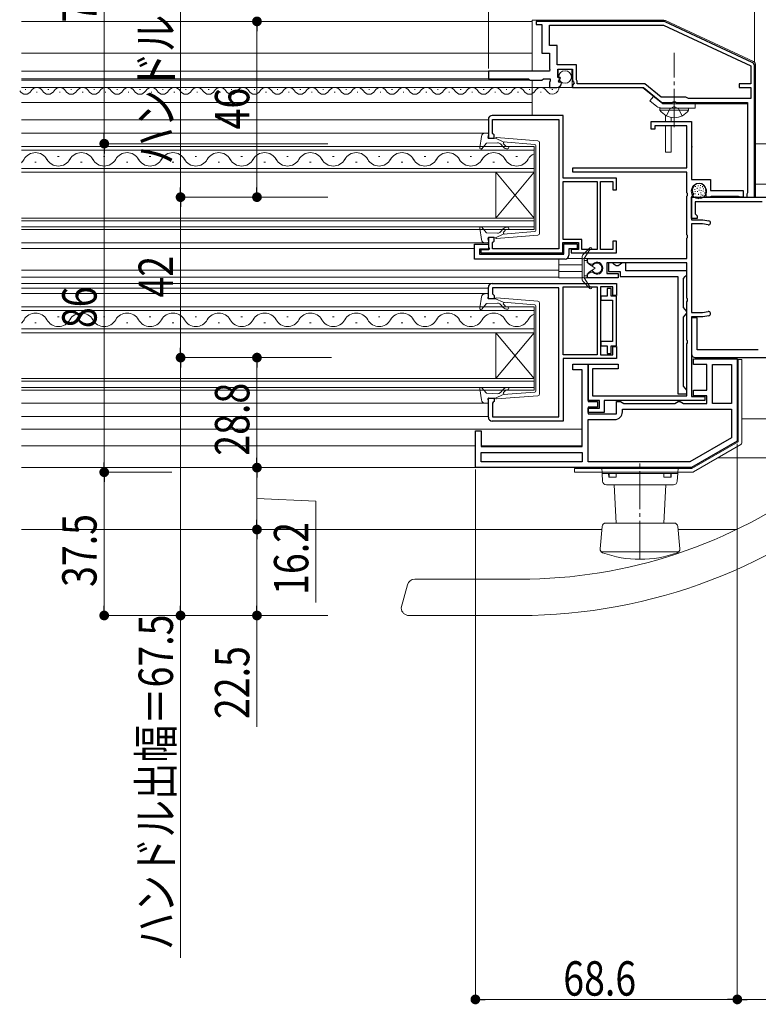
# Model space of a CAD drawing. Extents: x 0 to 1386, y 0 to 2245.
# Drawn here: x 683 to 876, y 231 to 489 of the extents above; entities that cross this region are included whole.
import ezdxf

# ---------------------------------------------------------------- set-up
doc = ezdxf.new("R2010")
doc.units = 0
doc.linetypes.add('YCENTER_1', pattern=[13, 10, -1, 1, -1])
doc.linetypes.add('YHIDDEN_1', pattern=[4, 3, -1])
for name, color, linetype, lineweight in [('YKK_11', 7, 'CONTINUOUS', 30), ('YKK_12', 2, 'CONTINUOUS', 13), ('YKK_13', 4, 'CONTINUOUS', 13), ('YKK_D', 6, 'CONTINUOUS', 13)]:
    doc.layers.add(name, color=color, linetype=linetype, lineweight=lineweight)
doc.styles.add('text-b', font='extslim2.shx', dxfattribs={"width": 0.8, "bigfont": 'extfont2.shx'})

msp = doc.modelspace()

# ---------------------------------------------------------------- linework, layer by layer
at = {"layer": 'YKK_11', "color": 0, "linetype": 'ByBlock', "lineweight": -2, "ltscale": 0.5}
for p, q in [((851.15, 488.23), (817.76, 488.23)), ((817.76, 488.23), (817.76, 487.43)), ((817.76, 487.43), (819.26, 487.43)), ((819.26, 487.43), (819.26, 479.93)), ((821.26, 487.23), (851.15, 487.23)), ((821.26, 481.93), (821.26, 487.23)), ((821.26, 487.23), (851.15, 487.23)), ((851.15, 487.23), (873.96, 476.59)), ((874.38, 477.5), (851.57, 488.14)), ((819.26, 479.93), (821.26, 479.93)), ((823.26, 481.93), (821.26, 481.93)), ((821.26, 479.93), (821.26, 475.83)), ((823.26, 476.83), (823.26, 481.93)), ((828.36, 476.83), (823.26, 476.83)), ((828.36, 472.98), (828.36, 476.83)), ((821.26, 475.23), (805.26, 475.23)), ((805.26, 475.23), (805.26, 473.23)), ((821.26, 475.83), (821.38, 475.59)), ((821.38, 475.59), (821.26, 475.23)), ((823.46, 473.53), (823.46, 475.73)), ((823.46, 475.73), (827.26, 475.73)), ((827.26, 475.73), (827.26, 472.73)), ((873.96, 476.59), (873.96, 471.93)), ((874.96, 442.23), (874.96, 476.59)), ((805.26, 473.23), (815.76, 473.23)), ((815.76, 473.23), (816.16, 472.83)), ((816.16, 472.83), (819.26, 472.83)), ((819.26, 472.83), (819.66, 473.23)), ((819.66, 473.23), (821.46, 473.23)), ((821.38, 472.47), (821.26, 472.23)), ((821.26, 472.23), (821.26, 470.93)), ((821.46, 472.63), (821.38, 472.47)), ((821.46, 473.23), (821.46, 472.63)), ((824.08, 473.53), (823.46, 473.53)), ((823.62, 472.71), (824.18, 473.27)), ((823.89, 472.24), (823.62, 472.71)), ((824.21, 472.32), (823.89, 472.24)), ((824.18, 473.27), (824.08, 473.53)), ((824.46, 472.11), (824.21, 472.32)), ((827.26, 472.73), (827.56, 472.43)), ((827.71, 472.1), (827.26, 471.56)), ((827.56, 472.43), (827.71, 472.1)), ((828.46, 472.8), (828.36, 472.98)), ((828.56, 472.63), (828.46, 472.8)), ((828.56, 471.93), (828.56, 472.63)), ((846.21, 471.93), (828.56, 471.93)), ((850.52, 468.43), (846.21, 471.93)), ((873.96, 471.93), (870.96, 471.93)), ((870.96, 471.93), (870.96, 470.93)), ((821.26, 470.93), (823.16, 470.93)), ((827.26, 471.56), (827.26, 470.93)), ((827.26, 470.93), (845.86, 470.93)), ((845.86, 470.93), (850.66, 467.03)), ((870.96, 470.93), (873.96, 470.93)), ((873.96, 470.93), (873.96, 468.03)), ((856.96, 468.43), (850.52, 468.43)), ((850.66, 467.03), (853.5, 467.03)), ((853.5, 467.03), (853.68, 467.15)), ((853.68, 467.15), (854.23, 467.15)), ((854.23, 467.15), (854.42, 467.03)), ((854.42, 467.03), (873.16, 467.03)), ((857.65, 468.03), (856.96, 468.43)), ((873.96, 468.03), (857.65, 468.03)), ((873.16, 467.03), (873.16, 443.38)), ((805.26, 462.63), (805.26, 457.63)), ((824.86, 463.63), (806.26, 463.63)), ((806.36, 458.93), (806.36, 462.53)), ((806.36, 462.53), (823.76, 462.53)), ((823.76, 462.53), (823.76, 428.73)), ((824.86, 447.23), (824.86, 463.63)), ((847.86, 460.03), (847.86, 462.03)), ((847.86, 462.03), (858.46, 462.03)), ((858.46, 462.03), (858.46, 446.83)), ((806.56, 458.73), (806.36, 458.93)), ((848.86, 460.03), (847.86, 460.03)), ((857.26, 460.93), (848.86, 460.93)), ((848.86, 460.93), (848.86, 460.03)), ((857.26, 449.93), (857.26, 460.93)), ((805.26, 457.63), (806.76, 457.63)), ((806.76, 458.53), (806.56, 458.73)), ((806.76, 457.63), (806.76, 458.53)), ((827.36, 449.93), (857.26, 449.93)), ((827.36, 448.73), (827.36, 449.93)), ((857.26, 448.73), (827.36, 448.73)), ((857.26, 443.39), (857.26, 448.73)), ((838.86, 447.23), (824.86, 447.23)), ((824.86, 431.13), (824.86, 446.33)), ((824.86, 446.33), (833.76, 446.33)), ((833.76, 446.33), (833.76, 428.53)), ((833.76, 446.33), (833.76, 428.53)), ((834.66, 428.53), (834.66, 446.33)), ((834.66, 446.33), (837.86, 446.33)), ((837.86, 446.33), (837.86, 444.13)), ((838.86, 444.13), (838.86, 447.23)), ((858.46, 446.83), (863.46, 446.83)), ((863.46, 446.83), (863.46, 443.93)), ((837.86, 444.13), (838.86, 444.13)), ((857.38, 443.21), (857.26, 443.39)), ((858.66, 444.03), (858.66, 443.87)), ((862.26, 442.23), (862.26, 444.03)), ((863.46, 443.93), (871.96, 443.93)), ((871.96, 443.93), (871.96, 442.23)), ((873.16, 443.38), (873.06, 443.2)), ((857.26, 442.47), (857.38, 442.66)), ((857.26, 432.39), (857.26, 442.47)), ((857.38, 442.66), (857.38, 443.21)), ((858.76, 442.63), (858.46, 442.33)), ((858.46, 442.33), (858.46, 436.33)), ((858.46, 442.23), (930.06, 442.23)), ((858.46, 436.63), (858.46, 442.23)), ((858.97, 443.14), (858.76, 442.63)), ((858.95, 443.16), (858.97, 443.14)), ((876.96, 441.03), (859.46, 441.03)), ((859.46, 441.03), (859.46, 437.83)), ((863.26, 442.23), (862.26, 442.23)), ((863.43, 442.33), (863.26, 442.23)), ((863.61, 442.43), (863.43, 442.33)), ((870.81, 442.43), (863.61, 442.43)), ((870.99, 442.33), (870.81, 442.43)), ((871.16, 442.23), (870.99, 442.33)), ((871.96, 442.23), (871.16, 442.23)), ((873.06, 443.2), (872.96, 443.03)), ((872.96, 443.03), (872.96, 442.23)), ((872.96, 442.23), (874.96, 442.23)), ((859.96, 436.63), (858.46, 436.63)), ((858.46, 436.33), (861.46, 436.33)), ((859.46, 437.83), (859.66, 437.63)), ((859.66, 437.63), (859.96, 437.33)), ((859.96, 437.33), (859.96, 436.63)), ((861.46, 436.33), (863.01, 436.06)), ((861.36, 435.23), (858.46, 435.23)), ((858.46, 435.23), (858.46, 412.03)), ((862.81, 434.98), (861.36, 435.23)), ((806.76, 431.63), (805.26, 431.63)), ((805.26, 431.63), (805.26, 429.19)), ((806.36, 430.33), (806.56, 430.53)), ((806.56, 430.53), (806.76, 430.73)), ((806.76, 430.73), (806.76, 431.63)), ((829.76, 431.13), (824.86, 431.13)), ((829.76, 428.53), (829.76, 431.13)), ((838.86, 430.73), (837.86, 430.73)), ((837.86, 430.73), (837.86, 428.53)), ((838.86, 427.63), (838.86, 430.73)), ((857.38, 432.21), (857.26, 432.39)), ((857.26, 431.47), (857.38, 431.66)), ((857.26, 426.13), (857.26, 431.47)), ((857.38, 431.66), (857.38, 432.21)), ((801.66, 426.03), (801.66, 429.93)), ((801.66, 429.93), (805.26, 429.93)), ((805.26, 428.63), (802.96, 428.63)), ((802.96, 428.63), (802.96, 427.33)), ((805.26, 428.43), (803.26, 428.43)), ((803.26, 428.43), (803.26, 427.63)), ((805.26, 429.93), (805.26, 428.63)), ((805.26, 429.19), (805.38, 429.01)), ((805.56, 428.73), (805.26, 428.43)), ((805.38, 429.01), (805.56, 428.73)), ((806.36, 428.73), (806.36, 430.33)), ((823.76, 428.73), (806.36, 428.73)), ((824.76, 427.63), (824.76, 430.33)), ((824.76, 430.33), (828.86, 430.33)), ((825.06, 427.33), (825.06, 430.03)), ((825.06, 430.03), (828.56, 430.03)), ((828.56, 428.73), (826.36, 428.73)), ((826.36, 428.73), (826.36, 427.03)), ((828.86, 428.53), (826.96, 428.53)), ((826.96, 428.53), (826.96, 427.63)), ((828.56, 430.03), (828.56, 428.73)), ((828.86, 430.33), (828.86, 428.53)), ((833.76, 428.53), (829.76, 428.53)), ((837.86, 428.53), (834.66, 428.53)), ((825.36, 426.03), (801.66, 426.03)), ((802.96, 427.33), (825.06, 427.33)), ((803.26, 427.63), (824.76, 427.63)), ((826.96, 427.63), (838.86, 427.63)), ((831.26, 425.08), (831.26, 426.13)), ((831.26, 426.13), (857.26, 426.13)), ((832.08, 424.6), (831.26, 425.08)), ((832.69, 424.68), (832.08, 424.6)), ((857.26, 425.03), (836.26, 425.03)), ((836.26, 425.03), (836.26, 422.23)), ((837.76, 425.03), (836.76, 425.03)), ((836.76, 425.03), (836.76, 422.73)), ((836.76, 422.73), (839.76, 422.73)), ((838.25, 424.63), (837.76, 425.03)), ((838.74, 424.23), (838.25, 424.63)), ((839.28, 424.23), (838.74, 424.23)), ((839.77, 424.63), (839.28, 424.23)), ((839.76, 422.73), (839.76, 421.43)), ((840.26, 425.03), (839.77, 424.63)), ((841.26, 425.03), (840.26, 425.03)), ((841.26, 422.93), (841.26, 425.03)), ((857.26, 422.93), (841.26, 422.93)), ((857.26, 415.79), (857.26, 425.03)), ((857.26, 421.93), (857.26, 422.93)), ((831.26, 422.19), (832.08, 422.66)), ((831.26, 421.13), (831.26, 422.19)), ((839.26, 421.13), (831.26, 421.13)), ((832.08, 422.66), (832.69, 422.58)), ((836.26, 422.23), (839.26, 422.23)), ((839.26, 422.23), (839.26, 421.13)), ((839.76, 421.43), (854.86, 421.43)), ((854.86, 421.43), (854.86, 390.73)), ((856.36, 420.94), (856.81, 421.43)), ((856.36, 413.33), (856.36, 420.94)), ((856.81, 421.43), (857.26, 421.93)), ((805.26, 415.63), (805.26, 418.63)), ((806.26, 419.63), (838.86, 419.63)), ((823.76, 418.53), (806.36, 418.53)), ((806.36, 418.53), (806.36, 416.93)), ((823.76, 384.73), (823.76, 418.53)), ((824.86, 400.93), (824.86, 418.73)), ((824.86, 418.73), (833.76, 418.73)), ((824.86, 400.93), (824.86, 418.73)), ((833.76, 418.73), (833.76, 400.93)), ((837.86, 418.73), (834.66, 418.73)), ((834.66, 418.73), (834.66, 400.93)), ((837.46, 418.33), (836.36, 418.33)), ((836.36, 418.33), (836.36, 416.33)), ((837.46, 416.33), (837.46, 418.33)), ((837.86, 416.53), (837.86, 418.73)), ((838.86, 419.63), (838.86, 416.53)), ((806.76, 415.63), (805.26, 415.63)), ((806.36, 416.93), (806.56, 416.73)), ((806.56, 416.73), (806.76, 416.53)), ((806.76, 416.53), (806.76, 415.63)), ((836.36, 416.33), (834.76, 416.33)), ((834.76, 416.33), (834.76, 415.23)), ((834.76, 415.23), (837.76, 415.23)), ((838.86, 416.33), (837.46, 416.33)), ((837.76, 415.23), (837.76, 404.43)), ((838.86, 416.53), (837.86, 416.53)), ((838.86, 403.33), (838.86, 416.33)), ((857.38, 415.61), (857.26, 415.79)), ((857.26, 414.87), (857.38, 415.06)), ((857.38, 415.06), (857.38, 415.61)), ((856.81, 412.83), (856.36, 413.33)), ((857.26, 412.33), (856.81, 412.83)), ((857.26, 404.79), (857.26, 414.87)), ((856.36, 410.84), (856.81, 411.33)), ((856.36, 392.73), (856.36, 410.84)), ((856.81, 411.33), (857.26, 411.83)), ((857.26, 411.83), (857.26, 412.33)), ((858.46, 412.03), (861.36, 412.03)), ((861.46, 410.93), (858.46, 410.93)), ((858.46, 410.93), (858.46, 390.03)), ((859.96, 410.63), (858.46, 410.63)), ((858.46, 410.63), (858.46, 401.23)), ((859.96, 402.23), (859.96, 410.63)), ((861.36, 412.03), (862.81, 412.29)), ((863.01, 411.2), (861.46, 410.93)), ((857.38, 404.61), (857.26, 404.79)), ((837.76, 404.43), (834.76, 404.43)), ((834.76, 404.43), (834.76, 403.33)), ((834.76, 403.33), (836.36, 403.33)), ((836.36, 403.33), (836.36, 401.33)), ((837.46, 401.33), (837.46, 403.33)), ((837.46, 403.33), (838.86, 403.33)), ((837.86, 400.93), (837.86, 403.13)), ((837.86, 403.13), (838.86, 403.13)), ((838.86, 403.13), (838.86, 400.03)), ((857.26, 403.87), (857.38, 404.06)), ((857.26, 390.23), (857.26, 403.87)), ((857.38, 404.06), (857.38, 404.61)), ((875.96, 402.23), (859.96, 402.23)), ((833.76, 400.93), (824.86, 400.93)), ((838.86, 400.03), (824.86, 400.03)), ((824.86, 400.03), (824.86, 383.63)), ((834.66, 400.93), (837.86, 400.93)), ((836.36, 401.33), (837.46, 401.33)), ((858.96, 398.43), (858.96, 399.93)), ((858.96, 399.93), (870.46, 399.93)), ((859.46, 400.23), (930.96, 400.23)), ((870.46, 399.93), (870.46, 378.36)), ((827.36, 397.03), (827.36, 398.53)), ((827.36, 398.53), (831.36, 398.53)), ((829.86, 397.03), (827.36, 397.03)), ((829.86, 376.93), (829.86, 397.03)), ((831.36, 398.53), (831.36, 388.73)), ((831.36, 389.03), (831.36, 398.53)), ((831.36, 398.53), (839.26, 398.53)), ((839.26, 397.33), (832.56, 397.33)), ((832.56, 397.33), (832.56, 390.23)), ((839.26, 398.53), (839.26, 397.33)), ((862.46, 398.43), (858.96, 398.43)), ((862.46, 391.73), (862.46, 398.43)), ((863.96, 388.23), (863.96, 398.43)), ((863.96, 398.43), (868.96, 398.43)), ((868.96, 398.43), (868.96, 388.23)), ((868.96, 398.43), (868.96, 388.23)), ((856.81, 392.23), (856.36, 392.73)), ((857.26, 391.73), (856.81, 392.23)), ((805.26, 384.63), (805.26, 389.63)), ((805.26, 389.63), (806.76, 389.63)), ((806.76, 389.63), (806.76, 388.73)), ((832.56, 390.23), (857.26, 390.23)), ((854.86, 390.73), (857.26, 390.73)), ((857.26, 390.73), (857.26, 391.73)), ((858.46, 390.03), (861.96, 390.03)), ((858.96, 390.23), (858.96, 391.73)), ((858.96, 391.73), (862.46, 391.73)), ((862.46, 390.23), (858.96, 390.23)), ((861.96, 390.03), (861.96, 389.03)), ((862.46, 388.23), (862.46, 390.23)), ((806.56, 388.53), (806.36, 388.33)), ((806.36, 388.33), (806.36, 384.73)), ((806.76, 388.73), (806.56, 388.53)), ((834.36, 389.03), (831.36, 389.03)), ((831.36, 388.73), (833.86, 388.73)), ((833.86, 387.23), (831.36, 387.23)), ((831.36, 387.23), (831.36, 385.53)), ((831.36, 385.83), (831.36, 387.03)), ((831.36, 387.03), (834.36, 387.03)), ((833.86, 388.73), (833.86, 387.23)), ((834.36, 387.03), (834.36, 389.03)), ((861.96, 389.03), (835.56, 389.03)), ((835.56, 389.03), (835.56, 385.83)), ((838.86, 385.53), (838.86, 388.73)), ((838.86, 388.73), (839.86, 388.73)), ((839.86, 388.73), (840.29, 388.48)), ((840.29, 388.48), (840.73, 388.23)), ((840.36, 386.73), (868.96, 386.73)), ((840.36, 386.03), (840.36, 386.73)), ((840.36, 386.73), (868.96, 386.73)), ((840.73, 388.23), (854.09, 388.23)), ((854.09, 388.23), (854.53, 388.48)), ((854.53, 388.48), (854.96, 388.73)), ((854.96, 388.73), (855.46, 388.73)), ((855.46, 388.73), (855.89, 388.48)), ((855.89, 388.48), (856.33, 388.23)), ((856.33, 388.23), (862.46, 388.23)), ((868.96, 388.23), (863.96, 388.23)), ((868.96, 386.73), (868.96, 379.23)), ((806.36, 384.73), (823.76, 384.73)), ((835.56, 385.83), (831.36, 385.83)), ((831.36, 385.53), (838.86, 385.53)), ((831.36, 372.93), (831.36, 384.03)), ((831.36, 384.03), (838.36, 384.03)), ((824.86, 383.63), (806.26, 383.63)), ((801.86, 371.43), (801.86, 381.03)), ((801.86, 381.03), (803.36, 381.03)), ((803.36, 381.03), (803.36, 376.93)), ((868.96, 379.23), (858.06, 372.93)), ((803.36, 376.93), (829.86, 376.93)), ((870.46, 378.36), (858.46, 371.43)), ((803.36, 375.43), (829.86, 375.43)), ((803.36, 372.93), (803.36, 375.43)), ((803.36, 375.43), (829.86, 375.43)), ((829.86, 375.43), (829.86, 372.93)), ((858.46, 371.43), (801.86, 371.43)), ((829.86, 372.93), (803.36, 372.93)), ((858.06, 372.93), (831.36, 372.93))]:
    msp.add_line(p, q, dxfattribs=at)
for centre, radius, start, end in [((851.15, 487.23), 1, 65, 90), ((873.96, 476.59), 1, 0, 65), ((823.16, 472.23), 1.3, 270, 354.7841), ((806.26, 462.63), 1, 90, 180), ((860.46, 444.03), 1.8, 360, 180), ((859.66, 443.87), 1, 180, 225), ((862.91, 435.52), 0.55, 260, 80), ((825.36, 427.03), 1, 270, 360), ((833.76, 423.63), 1.5, 224.4775, 135.5225), ((806.26, 418.63), 1, 90, 180), ((862.91, 411.75), 0.55, 280, 100), ((859.46, 401.23), 1, 180, 270), ((806.26, 384.63), 1, 180, 270), ((838.36, 386.03), 2, 270, 360)]:
    msp.add_arc(centre, radius, start, end, dxfattribs=at)
at = {"layer": 'YKK_12'}
for p, q in [((682.96, 488.23), (816.76, 488.23)), ((682.96, 479.93), (816.76, 479.93)), ((682.96, 475.23), (805.56, 475.23)), ((682.96, 473.23), (805.56, 473.23)), ((682.96, 472.83), (816.76, 472.83)), ((682.96, 470.93), (816.76, 470.93)), ((682.96, 467.03), (816.76, 467.03)), ((682.96, 462.43), (805.26, 462.43)), ((682.96, 458.98), (805.26, 458.98)), ((874.96, 456.23), (883.45, 456.23)), ((874.96, 445.63), (880.46, 445.63)), ((682.96, 430.29), (805.26, 430.29)), ((682.96, 428.83), (801.66, 428.83)), ((823.76, 426.03), (823.76, 421.33)), ((825.8, 426.13), (829.86, 426.13)), ((682.96, 423.13), (823.76, 423.13)), ((823.76, 424.53), (829.86, 424.53)), ((823.76, 422.73), (829.86, 422.73)), ((682.96, 421.33), (823.76, 421.33)), ((823.76, 421.33), (823.76, 421.13)), ((823.76, 421.13), (829.86, 421.13)), ((682.96, 419.63), (823.76, 419.63)), ((682.96, 418.43), (805.26, 418.43)), ((682.96, 416.98), (805.26, 416.98)), ((682.96, 388.28), (805.26, 388.28)), ((682.96, 384.83), (805.26, 384.83)), ((871.66, 384.23), (889.15, 384.23)), ((682.96, 381.53), (829.86, 381.53)), ((682.96, 377.13), (801.86, 377.13)), ((803.46, 377.13), (829.76, 377.13)), ((865.44, 374.03), (889.69, 374.03)), ((682.96, 371.43), (827.86, 371.43)), ((682.96, 355.23), (834.97, 355.23)), ((854.95, 355.23), (870.27, 355.23))]:
    msp.add_line(p, q, dxfattribs=at)
at = {"layer": 'YKK_12', "linetype": 'Continuous'}
for p, q in [((684.12, 470.43), (683.92, 470.43)), ((687.12, 469.67), (686.92, 469.67)), ((690.12, 470.43), (689.92, 470.43)), ((693.12, 469.67), (692.92, 469.67)), ((696.12, 470.43), (695.92, 470.43)), ((699.12, 469.67), (698.92, 469.67)), ((702.12, 470.43), (701.92, 470.43)), ((705.12, 469.67), (704.92, 469.67)), ((708.12, 470.43), (707.92, 470.43)), ((711.12, 469.67), (710.92, 469.67)), ((714.12, 470.43), (713.92, 470.43)), ((717.12, 469.67), (716.92, 469.67)), ((720.12, 470.43), (719.92, 470.43)), ((723.12, 469.67), (722.92, 469.67)), ((726.12, 470.43), (725.92, 470.43)), ((729.12, 469.67), (728.92, 469.67)), ((732.12, 470.43), (731.92, 470.43)), ((735.12, 469.67), (734.92, 469.67)), ((738.12, 470.43), (737.92, 470.43)), ((741.12, 469.67), (740.92, 469.67)), ((744.12, 470.43), (743.92, 470.43)), ((747.12, 469.67), (746.92, 469.67)), ((750.12, 470.43), (749.92, 470.43)), ((753.12, 469.67), (752.92, 469.67)), ((756.12, 470.43), (755.92, 470.43)), ((759.12, 469.67), (758.92, 469.67)), ((762.12, 470.43), (761.92, 470.43)), ((765.12, 469.67), (764.92, 469.67)), ((768.12, 470.43), (767.92, 470.43)), ((771.12, 469.67), (770.92, 469.67)), ((774.12, 470.43), (773.92, 470.43)), ((777.12, 469.67), (776.92, 469.67)), ((780.12, 470.43), (779.92, 470.43)), ((783.12, 469.67), (782.92, 469.67)), ((786.12, 470.43), (785.92, 470.43)), ((789.12, 469.67), (788.92, 469.67)), ((792.12, 470.43), (791.92, 470.43)), ((795.12, 469.67), (794.92, 469.67)), ((798.12, 470.43), (797.92, 470.43)), ((801.12, 469.67), (800.92, 469.67)), ((804.12, 470.43), (803.92, 470.43)), ((807.12, 469.67), (806.92, 469.67)), ((810.12, 470.43), (809.92, 470.43)), ((813.12, 469.67), (812.92, 469.67)), ((816.12, 470.43), (815.92, 470.43)), ((819.12, 469.67), (818.92, 469.67)), ((822.12, 470.43), (821.92, 470.43)), ((817.26, 455.53), (682.96, 455.53)), ((682.96, 454.53), (817.26, 454.53)), ((817.26, 448.73), (817.26, 455.53)), ((686.46, 451.37), (686.86, 451.37)), ((692.46, 452.89), (692.86, 452.89)), ((698.46, 451.37), (698.86, 451.37)), ((704.46, 452.89), (704.86, 452.89)), ((710.46, 451.37), (710.86, 451.37)), ((716.46, 452.89), (716.86, 452.89)), ((722.46, 451.37), (722.86, 451.37)), ((728.46, 452.89), (728.86, 452.89)), ((734.46, 451.37), (734.86, 451.37)), ((740.46, 452.89), (740.86, 452.89)), ((746.46, 451.37), (746.86, 451.37)), ((752.46, 452.89), (752.86, 452.89)), ((758.46, 451.37), (758.86, 451.37)), ((764.46, 452.89), (764.86, 452.89)), ((770.46, 451.37), (770.86, 451.37)), ((776.46, 452.89), (776.86, 452.89)), ((782.46, 451.37), (782.86, 451.37)), ((788.46, 452.89), (788.86, 452.89)), ((794.46, 451.37), (794.86, 451.37)), ((800.46, 452.89), (800.86, 452.89)), ((806.46, 451.37), (806.86, 451.37)), ((812.46, 452.89), (812.86, 452.89)), ((817.26, 449.73), (682.96, 449.73)), ((682.96, 448.73), (817.26, 448.73)), ((807.26, 436.73), (807.26, 448.73)), ((817.26, 436.73), (807.26, 448.73)), ((817.26, 448.73), (807.26, 436.73)), ((817.26, 436.73), (817.26, 448.73)), ((817.26, 436.73), (682.96, 436.73)), ((682.96, 436.03), (817.26, 436.03)), ((817.26, 433.73), (817.26, 436.73)), ((817.26, 434.43), (682.96, 434.43)), ((682.96, 433.73), (817.26, 433.73)), ((817.26, 413.53), (682.96, 413.53)), ((682.96, 412.53), (817.26, 412.53)), ((817.26, 406.73), (817.26, 413.53)), ((692.46, 410.89), (692.86, 410.89)), ((704.46, 410.89), (704.86, 410.89)), ((716.46, 410.89), (716.86, 410.89)), ((728.46, 410.89), (728.86, 410.89)), ((740.46, 410.89), (740.86, 410.89)), ((752.46, 410.89), (752.86, 410.89)), ((764.46, 410.89), (764.86, 410.89)), ((776.46, 410.89), (776.86, 410.89)), ((788.46, 410.89), (788.86, 410.89)), ((800.46, 410.89), (800.86, 410.89)), ((812.46, 410.89), (812.86, 410.89)), ((817.26, 407.73), (682.96, 407.73)), ((686.46, 409.37), (686.86, 409.37)), ((698.46, 409.37), (698.86, 409.37)), ((710.46, 409.37), (710.86, 409.37)), ((722.46, 409.37), (722.86, 409.37)), ((734.46, 409.37), (734.86, 409.37)), ((746.46, 409.37), (746.86, 409.37)), ((758.46, 409.37), (758.86, 409.37)), ((770.46, 409.37), (770.86, 409.37)), ((782.46, 409.37), (782.86, 409.37)), ((794.46, 409.37), (794.86, 409.37)), ((806.46, 409.37), (806.86, 409.37)), ((682.96, 406.73), (817.26, 406.73)), ((807.26, 394.73), (807.26, 406.73)), ((817.26, 394.73), (807.26, 406.73)), ((817.26, 406.73), (807.26, 394.73)), ((817.26, 394.73), (817.26, 406.73)), ((817.26, 394.73), (682.96, 394.73)), ((817.26, 391.73), (817.26, 394.73)), ((682.96, 394.03), (817.26, 394.03)), ((817.26, 392.43), (682.96, 392.43)), ((682.96, 391.73), (817.26, 391.73))]:
    msp.add_line(p, q, dxfattribs=at)
for centre, radius, start, end in [((684.02, 470.89), 1.72, 209.2025, 330.7975), ((687.02, 469.21), 1.72, 29.2025, 150.7975), ((690.02, 470.89), 1.72, 209.2025, 330.7975), ((693.02, 469.21), 1.72, 29.2025, 150.7975), ((696.02, 470.89), 1.72, 209.2025, 330.7975), ((699.02, 469.21), 1.72, 29.2025, 150.7975), ((702.02, 470.89), 1.72, 209.2025, 330.7975), ((705.02, 469.21), 1.72, 29.2025, 150.7975), ((708.02, 470.89), 1.72, 209.2025, 330.7975), ((711.02, 469.21), 1.72, 29.2025, 150.7975), ((714.02, 470.89), 1.72, 209.2025, 330.7975), ((717.02, 469.21), 1.72, 29.2025, 150.7975), ((720.02, 470.89), 1.72, 209.2025, 330.7975), ((723.02, 469.21), 1.72, 29.2025, 150.7975), ((726.02, 470.89), 1.72, 209.2025, 330.7975), ((729.02, 469.21), 1.72, 29.2025, 150.7975), ((732.02, 470.89), 1.72, 209.2025, 330.7975), ((735.02, 469.21), 1.72, 29.2025, 150.7975), ((738.02, 470.89), 1.72, 209.2025, 330.7975), ((741.02, 469.21), 1.72, 29.2025, 150.7975), ((744.02, 470.89), 1.72, 209.2025, 330.7975), ((747.02, 469.21), 1.72, 29.2025, 150.7975), ((750.02, 470.89), 1.72, 209.2025, 330.7975), ((753.02, 469.21), 1.72, 29.2025, 150.7975), ((756.02, 470.89), 1.72, 209.2025, 330.7975), ((759.02, 469.21), 1.72, 29.2025, 150.7975), ((762.02, 470.89), 1.72, 209.2025, 330.7975), ((765.02, 469.21), 1.72, 29.2025, 150.7975), ((768.02, 470.89), 1.72, 209.2025, 330.7975), ((771.02, 469.21), 1.72, 29.2025, 150.7975), ((774.02, 470.89), 1.72, 209.2025, 330.7975), ((777.02, 469.21), 1.72, 29.2025, 150.7975), ((780.02, 470.89), 1.72, 209.2025, 330.7975), ((783.02, 469.21), 1.72, 29.2025, 150.7975), ((786.02, 470.89), 1.72, 209.2025, 330.7975), ((789.02, 469.21), 1.72, 29.2025, 150.7975), ((792.02, 470.89), 1.72, 209.2025, 330.7975), ((795.02, 469.21), 1.72, 29.2025, 150.7975), ((798.02, 470.89), 1.72, 209.2025, 330.7975), ((801.02, 469.21), 1.72, 29.2025, 150.7975), ((804.02, 470.89), 1.72, 209.2025, 330.7975), ((807.02, 469.21), 1.72, 29.2025, 150.7975), ((810.02, 470.89), 1.72, 209.2025, 330.7975), ((813.02, 469.21), 1.72, 29.2025, 150.7975), ((816.02, 470.89), 1.72, 209.2025, 330.7975), ((819.02, 469.21), 1.72, 29.2025, 150.7975), ((822.02, 470.89), 1.72, 209.2025, 5.7015), ((686.66, 450.45), 3.44, 29.2025, 150.7975), ((698.66, 450.45), 3.44, 29.2025, 150.7975), ((710.66, 450.45), 3.44, 29.2025, 150.7975), ((722.66, 450.45), 3.44, 29.2025, 150.7975), ((734.66, 450.45), 3.44, 29.2025, 150.7975), ((746.66, 450.45), 3.44, 29.2025, 150.7975), ((758.66, 450.45), 3.44, 29.2025, 150.7975), ((770.66, 450.45), 3.44, 29.2025, 150.7975), ((782.66, 450.45), 3.44, 29.2025, 150.7975), ((794.66, 450.45), 3.44, 29.2025, 150.7975), ((806.66, 450.45), 3.44, 29.2025, 150.7975), ((680.66, 453.81), 3.44, 312.0053, 330.7975), ((692.66, 453.81), 3.44, 209.2025, 330.7975), ((704.66, 453.81), 3.44, 209.2025, 330.7975), ((716.66, 453.81), 3.44, 209.2025, 330.7975), ((728.66, 453.81), 3.44, 209.2025, 330.7975), ((740.66, 453.81), 3.44, 209.2025, 330.7975), ((752.66, 453.81), 3.44, 209.2025, 330.7975), ((764.66, 453.81), 3.44, 209.2025, 330.7975), ((776.66, 453.81), 3.44, 209.2025, 330.7975), ((788.66, 453.81), 3.44, 209.2025, 330.7975), ((800.66, 453.81), 3.44, 209.2025, 330.7975), ((812.66, 453.81), 3.44, 209.2025, 330.7975), ((818.66, 450.45), 3.44, 114.0387, 150.7975), ((680.66, 411.81), 3.44, 312.0053, 330.7975), ((686.66, 408.45), 3.44, 29.2025, 150.7975), ((692.66, 411.81), 3.44, 209.2025, 330.7975), ((698.66, 408.45), 3.44, 29.2025, 150.7975), ((704.66, 411.81), 3.44, 209.2025, 330.7975), ((710.66, 408.45), 3.44, 29.2025, 150.7975), ((716.66, 411.81), 3.44, 209.2025, 330.7975), ((722.66, 408.45), 3.44, 29.2025, 150.7975), ((728.66, 411.81), 3.44, 209.2025, 330.7975), ((734.66, 408.45), 3.44, 29.2025, 150.7975), ((740.66, 411.81), 3.44, 209.2025, 330.7975), ((746.66, 408.45), 3.44, 29.2025, 150.7975), ((752.66, 411.81), 3.44, 209.2025, 330.7975), ((758.66, 408.45), 3.44, 29.2025, 150.7975), ((764.66, 411.81), 3.44, 209.2025, 330.7975), ((770.66, 408.45), 3.44, 29.2025, 150.7975), ((776.66, 411.81), 3.44, 209.2025, 330.7975), ((782.66, 408.45), 3.44, 29.2025, 150.7975), ((788.66, 411.81), 3.44, 209.2025, 330.7975), ((794.66, 408.45), 3.44, 29.2025, 150.7975), ((800.66, 411.81), 3.44, 209.2025, 330.7975), ((806.66, 408.45), 3.44, 29.2025, 150.7975), ((812.66, 411.81), 3.44, 209.2025, 330.7975), ((818.66, 408.45), 3.44, 114.0387, 150.7975)]:
    msp.add_arc(centre, radius, start, end, dxfattribs=at)
at = {"layer": 'YKK_13'}
for p, q in [((816.76, 488.53), (816.76, 475.23)), ((851.24, 488.53), (816.76, 488.53)), ((874.68, 477.7), (851.66, 488.44)), ((875.26, 442.23), (875.26, 476.8)), ((823.56, 475.73), (823.54, 473.62)), ((823.56, 475.73), (827.16, 475.73)), ((827.16, 475.73), (827.2, 470.93)), ((816.76, 463.63), (816.76, 472.83)), ((816.76, 470.93), (822.3, 470.93)), ((823.52, 470.93), (822.3, 470.93)), ((823.52, 470.98), (823.52, 470.93)), ((827.2, 470.93), (823.52, 470.93)), ((845.66, 470.93), (827.2, 470.93)), ((845.63, 470.93), (850.93, 466.63)), ((850.96, 466.63), (845.66, 470.93)), ((850.96, 466.63), (850.93, 466.63)), ((850.96, 466.63), (850.93, 466.63)), ((850.96, 466.63), (873.14, 466.63)), ((858.66, 444.33), (858.66, 444.13)), ((858.73, 443.62), (858.73, 443.42)), ((859.35, 444.35), (859.35, 444.15)), ((859.4, 443.78), (859.4, 443.58)), ((859.49, 445.09), (859.49, 444.89)), ((859.98, 444.63), (859.98, 444.43)), ((860.07, 443.83), (860.07, 443.63)), ((860.23, 445.27), (860.23, 445.07)), ((860.44, 444.17), (860.44, 443.97)), ((860.69, 444.77), (860.69, 444.57)), ((860.85, 445.39), (860.85, 445.19)), ((860.92, 443.46), (860.92, 443.26)), ((860.96, 444.06), (860.96, 443.86)), ((861.31, 445.07), (861.31, 444.87)), ((861.49, 443.92), (861.49, 443.72)), ((861.56, 444.52), (861.56, 444.32)), ((861.95, 443.43), (861.95, 443.23)), ((862.11, 444.19), (862.11, 443.99)), ((858.94, 442.95), (858.94, 442.75)), ((859.45, 443.23), (859.45, 443.03)), ((859.58, 442.42), (859.58, 442.22)), ((860.27, 443.07), (860.27, 442.87)), ((860.3, 442.19), (860.3, 441.99)), ((860.85, 442.38), (860.85, 442.18)), ((861.01, 442.95), (861.01, 442.75)), ((861.45, 442.81), (861.45, 442.61)), ((830.01, 427.09), (831.87, 428.96)), ((830.36, 426.14), (831.87, 428.53)), ((829.86, 421.44), (829.86, 426.74)), ((829.86, 425.84), (829.86, 420.55)), ((830.16, 426.14), (831.26, 426.14)), ((830.36, 426.14), (830.76, 426.14)), ((830.36, 421.64), (830.36, 426.14)), ((830.36, 425.64), (830.36, 421.14)), ((830.36, 425.64), (831.26, 425.64)), ((831.26, 426.14), (831.26, 425.45)), ((831.26, 425.45), (831.26, 425.64)), ((832.19, 424.31), (831.73, 424.6)), ((832.19, 424.31), (831.73, 424.6)), ((832.19, 422.98), (831.73, 422.69)), ((832.19, 422.98), (831.73, 422.69)), ((830.01, 420.2), (831.87, 418.33)), ((830.16, 421.14), (831.26, 421.14)), ((830.36, 421.64), (831.26, 421.64)), ((830.36, 421.14), (830.76, 421.14)), ((830.36, 421.14), (831.87, 418.76)), ((831.26, 421.14), (831.26, 421.84)), ((831.26, 421.84), (831.26, 421.64)), ((870.36, 399.73), (870.66, 399.73)), ((870.66, 378.2), (870.66, 399.73)), ((870.66, 399.73), (871.66, 399.73)), ((871.66, 399.73), (871.66, 377.91)), ((858.59, 371.23), (870.66, 378.2)), ((871.41, 377.48), (858.98, 370.3)), ((827.86, 371.23), (858.59, 371.23)), ((827.86, 370.23), (827.86, 371.23)), ((829.86, 371.43), (829.86, 371.23)), ((835.96, 371.43), (834.96, 371.43)), ((834.96, 371.43), (835.05, 369.93)), ((853.96, 371.43), (835.96, 371.43)), ((854.96, 371.43), (853.96, 371.43)), ((854.87, 369.93), (854.96, 371.43)), ((858.73, 370.23), (827.86, 370.23)), ((835.05, 369.93), (836.05, 369.93)), ((835.18, 367.87), (835.05, 369.93)), ((853.87, 369.93), (836.05, 369.93)), ((836.78, 368.93), (836.76, 369.93)), ((836.78, 368.93), (836.88, 368.93)), ((836.86, 369.93), (836.88, 368.93)), ((836.88, 368.93), (837.38, 368.93)), ((837.38, 368.93), (838.19, 368.93)), ((838.19, 368.93), (838.69, 368.93)), ((838.69, 368.93), (838.71, 369.93)), ((851.21, 369.93), (851.23, 368.93)), ((851.23, 368.93), (851.73, 368.93)), ((851.73, 368.93), (852.54, 368.93)), ((852.54, 368.93), (853.04, 368.93)), ((853.04, 368.93), (853.06, 369.93)), ((853.04, 368.93), (853.14, 368.93)), ((853.16, 369.93), (853.14, 368.93)), ((853.87, 369.93), (854.87, 369.93)), ((854.74, 367.87), (854.87, 369.93)), ((853.74, 366.93), (836.18, 366.93)), ((838.73, 356.93), (838.21, 366.93)), ((851.71, 366.93), (851.19, 356.93)), ((835.04, 356.02), (834.53, 350.19)), ((836.03, 356.93), (853.89, 356.93)), ((854.88, 356.02), (855.39, 350.19)), ((835.96, 349.43), (834.78, 349.43)), ((853.96, 349.43), (835.96, 349.43)), ((853.96, 349.43), (855.14, 349.43)), ((782.46, 334.73), (784.07, 340.75)), ((786, 342.23), (813.49, 342.23)), ((782.46, 334.73), (782.46, 334.66)), ((784.46, 332.73), (813.49, 332.73))]:
    msp.add_line(p, q, dxfattribs=at)
at = {"layer": 'YKK_13', "linetype": 'YCENTER_1'}
for p, q in [((853.96, 460.54), (853.96, 480.04)), ((844.96, 347.53), (844.96, 372.85))]:
    msp.add_line(p, q, dxfattribs=at)
at = {"layer": 'YKK_13', "linetype": 'YCENTER_1', "ltscale": 0.5}
for p, q in [((853.96, 470.6), (853.96, 462.34)), ((853.96, 470.6), (853.96, 462.34)), ((832.19, 424.31), (833.26, 423.64)), ((832.19, 424.31), (833.26, 423.64)), ((832.19, 422.98), (833.26, 423.64)), ((832.19, 422.98), (833.26, 423.64))]:
    msp.add_line(p, q, dxfattribs=at)
at = {"layer": 'YKK_13', "linetype": 'Continuous', "ltscale": 0.5}
for p, q in [((847.57, 467.44), (848.52, 468.61)), ((847.57, 467.44), (848.52, 468.61)), ((849.38, 465.98), (847.57, 467.44)), ((849.38, 465.98), (847.57, 467.44)), ((850.32, 467.15), (848.52, 468.61)), ((850.32, 467.15), (848.52, 468.61)), ((859.46, 467.04), (850.64, 467.04)), ((859.46, 467.04), (850.64, 467.04)), ((859.46, 467.04), (859.46, 465.54)), ((859.46, 467.04), (859.46, 465.54)), ((850.64, 465.54), (859.46, 465.54)), ((850.64, 465.54), (859.46, 465.54)), ((851.66, 462.04), (851.66, 463.62)), ((851.66, 462.04), (851.66, 463.62)), ((853.16, 462.04), (853.16, 463.01)), ((853.16, 462.04), (853.16, 463.01)), ((804.4, 458.96), (804.97, 458.98)), ((853.16, 460.94), (851.66, 460.94)), ((851.66, 454.04), (851.66, 460.94)), ((853.16, 460.94), (851.66, 460.94)), ((851.66, 454.04), (851.66, 460.94)), ((853.16, 454.04), (853.16, 460.94)), ((853.16, 454.04), (853.16, 460.94)), ((803.44, 458.11), (803.01, 455.16)), ((804.67, 456.27), (803.53, 454.92)), ((807.69, 456.47), (804.89, 456.37)), ((805.11, 457.96), (805.27, 458.61)), ((807.11, 457.65), (805.42, 457.59)), ((807.11, 457.65), (809.15, 456.71)), ((818.22, 457), (807.42, 457.86)), ((817.4, 456.05), (809.15, 456.71)), ((809.62, 455.76), (809.24, 456.19)), ((818.68, 456.5), (818.68, 432.76)), ((809.17, 455.36), (808.47, 456.15)), ((817.68, 433.51), (817.68, 455.75)), ((851.66, 454.04), (853.16, 454.04)), ((851.66, 454.04), (853.16, 454.04)), ((803.44, 431.16), (803.01, 434.1)), ((804.67, 432.99), (803.53, 434.34)), ((809.17, 433.9), (808.47, 433.12)), ((817.4, 433.21), (809.15, 432.55)), ((809.62, 433.5), (809.24, 433.08)), ((807.69, 432.79), (804.89, 432.89)), ((805.11, 431.3), (805.27, 430.65)), ((807.11, 431.61), (805.42, 431.67)), ((807.11, 431.61), (809.15, 432.55)), ((818.22, 432.26), (807.42, 431.4)), ((804.4, 430.3), (804.97, 430.28)), ((803.44, 416.11), (803.01, 413.16)), ((804.4, 416.96), (804.97, 416.98)), ((805.11, 415.96), (805.27, 416.61)), ((807.11, 415.65), (805.42, 415.59)), ((807.11, 415.65), (809.15, 414.71)), ((818.22, 415), (807.42, 415.86)), ((804.67, 414.27), (803.53, 412.92)), ((807.69, 414.47), (804.89, 414.37)), ((809.17, 413.36), (808.47, 414.15)), ((817.4, 414.05), (809.15, 414.71)), ((809.62, 413.76), (809.24, 414.19)), ((817.68, 391.51), (817.68, 413.75)), ((818.68, 414.5), (818.68, 390.76)), ((803.44, 389.16), (803.01, 392.1)), ((804.67, 390.99), (803.53, 392.34)), ((809.17, 391.9), (808.47, 391.12)), ((807.69, 390.79), (804.89, 390.89)), ((805.11, 389.3), (805.27, 388.65)), ((807.11, 389.61), (805.42, 389.67)), ((807.11, 389.61), (809.15, 390.55)), ((818.22, 390.26), (807.42, 389.4)), ((817.4, 391.21), (809.15, 390.55)), ((809.62, 391.5), (809.24, 391.08)), ((804.4, 388.3), (804.97, 388.28))]:
    msp.add_line(p, q, dxfattribs=at)
at = {"layer": 'YKK_13', "linetype": 'Continuous'}
for p, q in [((850.21, 465.03), (850.21, 465.54)), ((857.71, 465.54), (850.21, 465.54)), ((857.71, 465.03), (850.21, 465.03)), ((857.71, 465.03), (857.71, 465.54))]:
    msp.add_line(p, q, dxfattribs=at)
at = {"layer": 'YKK_13', "linetype": 'YHIDDEN_1'}
for p, q in [((851.91, 463.53), (852.81, 465.38)), ((852.81, 465.38), (853.96, 465.99)), ((855.1, 465.38), (853.96, 465.99)), ((856.01, 463.53), (855.1, 465.38))]:
    msp.add_line(p, q, dxfattribs=at)
at = {"layer": 'YKK_13', "linetype": 'Continuous', "ltscale": 0.5}
msp.add_circle((825.36, 473.68), 1.65, dxfattribs=at)
at = {"layer": 'YKK_13'}
msp.add_circle((860.39, 443.83), 2, dxfattribs=at)
for centre, radius, start, end in [((851.24, 487.53), 1, 65, 90), ((874.26, 476.8), 1, 0, 65), ((832.08, 428.74), 0.3, 225, 135), ((830.36, 426.74), 0.5, 135, 180), ((830.16, 425.84), 0.3, 90, 180), ((830.76, 425.64), 0.5, 0, 90), ((832.26, 425.45), 1, 180, 238), ((832.26, 425.45), 1, 180, 238), ((832.26, 421.84), 1, 122, 180), ((832.26, 421.84), 1, 122, 180), ((832.35, 424.57), 0.3, 238, 324.846), ((832.35, 424.57), 0.3, 238, 324.846), ((832.35, 422.72), 0.3, 35.154, 122), ((832.35, 422.72), 0.3, 35.154, 122), ((833.66, 423.64), 1.3, 215.154, 144.846), ((833.66, 423.64), 1.3, 215.154, 144.846), ((830.16, 421.44), 0.3, 180, 270), ((830.36, 420.55), 0.5, 180, 225), ((830.76, 421.64), 0.5, 270, 0), ((832.08, 418.54), 0.3, 225, 135), ((871.16, 377.91), 0.5, 300, 0), ((858.73, 370.73), 0.5, 270, 300), ((813.49, 472.73), 140, 270, 311.8378), ((813.49, 472.73), 130.5, 270, 306.7424), ((836.18, 367.93), 1, 183.5, 270), ((853.74, 367.93), 1, 270, 356.5), ((836.03, 355.93), 1, 90, 175), ((853.89, 355.93), 1, 5, 90), ((835.52, 350.1), 1, 175, 249.9757), ((844.96, 375.99), 28.56, 249.9757, 290.0243), ((854.4, 350.1), 1, 290.0243, 5), ((786, 340.23), 2, 90, 165), ((784.46, 334.73), 2, 182, 270)]:
    msp.add_arc(centre, radius, start, end, dxfattribs=at)
at = {"layer": 'YKK_13', "linetype": 'Continuous', "ltscale": 0.5}
for centre, radius, start, end in [((850.64, 467.54), 0.5, 231, 270), ((850.64, 467.54), 0.5, 231, 270), ((850.64, 467.54), 2, 231, 270), ((850.64, 467.54), 2, 231, 270), ((804.43, 457.96), 1, 92.0496, 171.5374), ((804.98, 458.68), 0.3, 346.4842, 92.0496), ((804.9, 456.07), 0.3, 92.0496, 139.6942), ((805.4, 457.89), 0.3, 166.4842, 272.0496), ((807.4, 457.57), 0.3, 85.4287, 162.5783), ((807.73, 455.48), 1, 42.0496, 92.0496), ((809.46, 456.39), 0.3, 85.4287, 222.0496), ((818.18, 456.5), 0.5, 0, 85.4287), ((803.3, 455.12), 0.3, 171.5374, 319.6942), ((810.29, 456.37), 1.5, 222.0496, 272.0496), ((810.29, 456.37), 0.9, 222.0496, 272.0496), ((810.33, 455.17), 0.3, 272.0496, 92.0496), ((817.38, 455.75), 0.3, 0, 85.4287), ((803.3, 434.15), 0.3, 40.3058, 188.4626), ((804.9, 433.19), 0.3, 220.3058, 267.9504), ((807.73, 433.79), 1, 267.9504, 317.9504), ((809.46, 432.88), 0.3, 137.9504, 274.5713), ((810.29, 432.9), 1.5, 87.9504, 137.9504), ((810.29, 432.9), 0.9, 87.9504, 137.9504), ((810.33, 434.1), 0.3, 267.9504, 87.9504), ((817.38, 433.51), 0.3, 274.5713, 0), ((804.43, 431.3), 1, 188.4626, 267.9504), ((804.98, 430.58), 0.3, 267.9504, 13.5158), ((805.4, 431.37), 0.3, 87.9504, 193.5158), ((807.4, 431.7), 0.3, 197.4217, 274.5713), ((818.18, 432.76), 0.5, 274.5713, 0), ((804.43, 415.96), 1, 92.0496, 171.5374), ((804.98, 416.68), 0.3, 346.4842, 92.0496), ((805.4, 415.89), 0.3, 166.4842, 272.0496), ((807.4, 415.57), 0.3, 85.4287, 162.5783), ((818.18, 414.5), 0.5, 0, 85.4287), ((803.3, 413.12), 0.3, 171.5374, 319.6942), ((804.9, 414.07), 0.3, 92.0496, 139.6942), ((807.73, 413.48), 1, 42.0496, 92.0496), ((809.46, 414.39), 0.3, 85.4287, 222.0496), ((810.29, 414.37), 1.5, 222.0496, 272.0496), ((810.29, 414.37), 0.9, 222.0496, 272.0496), ((810.33, 413.17), 0.3, 272.0496, 92.0496), ((817.38, 413.75), 0.3, 0, 85.4287), ((803.3, 392.15), 0.3, 40.3058, 188.4626), ((810.29, 390.9), 1.5, 87.9504, 137.9504), ((810.29, 390.9), 0.9, 87.9504, 137.9504), ((810.33, 392.1), 0.3, 267.9504, 87.9504), ((804.9, 391.19), 0.3, 220.3058, 267.9504), ((805.4, 389.37), 0.3, 87.9504, 193.5158), ((807.4, 389.7), 0.3, 197.4217, 274.5713), ((807.73, 391.79), 1, 267.9504, 317.9504), ((809.46, 390.88), 0.3, 137.9504, 274.5713), ((817.38, 391.51), 0.3, 274.5713, 0), ((818.18, 390.76), 0.5, 274.5713, 0), ((804.43, 389.3), 1, 188.4626, 267.9504), ((804.98, 388.58), 0.3, 267.9504, 13.5158)]:
    msp.add_arc(centre, radius, start, end, dxfattribs=at)
at = {"layer": 'YKK_13', "linetype": 'Continuous'}
msp.add_arc((853.96, 467.56), 4.53, 214.0667, 325.9333, dxfattribs=at)
at = {"layer": 'YKK_13', "ltscale": 0.5}
msp.add_arc((858.61, 455.23), 0.154, 62.719, 180, dxfattribs=at)
at = {"layer": 'YKK_D'}
for p, q in [((805.26, 475.93), (805.26, 564.24)), ((874.96, 477.59), (874.96, 564.24)), ((704.66, 527.68), (704.66, 458.78)), ((763.22, 488.23), (743.66, 488.23)), ((744.66, 485.68), (744.66, 444.78)), ((763.22, 456.23), (703.66, 456.23)), ((763.22, 442.23), (743.66, 442.23)), ((763.22, 400.23), (723.66, 400.23)), ((764.22, 400.23), (743.66, 400.23)), ((724.66, 397.68), (724.66, 335.28)), ((744.66, 397.68), (744.66, 373.98)), ((870.46, 377.65), (870.46, 231.23)), ((870.46, 377.65), (870.46, 231.23)), ((764.22, 371.43), (743.66, 371.43)), ((764.22, 371.43), (743.66, 371.43)), ((714.96, 370.23), (703.66, 370.23)), ((744.66, 368.88), (744.66, 357.78)), ((801.86, 370.93), (801.86, 231.23)), ((704.66, 367.68), (704.66, 335.28)), ((744.66, 363.33), (760.11, 362.68)), ((760.11, 362.68), (760.11, 336.12)), ((764.22, 355.23), (743.66, 355.23)), ((764.22, 355.23), (743.66, 355.23)), ((744.66, 352.68), (744.66, 335.28)), ((763.22, 332.73), (703.66, 332.73)), ((763.22, 332.73), (723.66, 332.73)), ((724.66, 332.73), (724.66, 243.14)), ((763.22, 332.73), (743.66, 332.73)), ((744.66, 332.73), (744.66, 303.62)), ((867.91, 232.23), (804.41, 232.23)), ((920.91, 232.23), (873.01, 232.23))]:
    msp.add_line(p, q, dxfattribs=at)
at = {"layer": 'YKK_D', "ltscale": 1.5}
for p, q in [((724.66, 444.78), (724.66, 527.68)), ((715.96, 456.23), (703.66, 456.23)), ((704.66, 453.68), (704.66, 372.78)), ((763.22, 442.23), (723.66, 442.23)), ((763.22, 442.23), (723.66, 442.23)), ((724.66, 439.68), (724.66, 402.78)), ((763.22, 400.23), (723.66, 400.23)), ((722.38, 370.23), (703.66, 370.23))]:
    msp.add_line(p, q, dxfattribs=at)
at = {"layer": 'YKK_D', "linetype": 'ByBlock', "lineweight": -2}
for p, q in [((744.66, 486.96), (744.66, 485.68)), ((704.66, 457.51), (704.66, 458.78)), ((704.66, 454.96), (704.66, 453.68)), ((724.66, 443.51), (724.66, 444.78)), ((744.66, 443.51), (744.66, 444.78)), ((724.66, 440.96), (724.66, 439.68)), ((724.66, 401.51), (724.66, 402.78)), ((724.66, 398.96), (724.66, 397.68)), ((744.66, 398.96), (744.66, 397.68)), ((744.66, 372.71), (744.66, 373.98)), ((704.66, 371.51), (704.66, 372.78)), ((704.66, 368.96), (704.66, 367.68)), ((744.66, 370.16), (744.66, 368.88)), ((744.66, 356.51), (744.66, 357.78)), ((744.66, 353.96), (744.66, 352.68)), ((704.66, 334.01), (704.66, 335.28)), ((724.66, 334.01), (724.66, 335.28)), ((744.66, 334.01), (744.66, 335.28)), ((803.14, 232.23), (804.41, 232.23)), ((869.19, 232.23), (867.91, 232.23)), ((871.74, 232.23), (873.01, 232.23))]:
    msp.add_line(p, q, dxfattribs=at)
at = {"layer": 'YKK_D', "linetype": 'ByBlock', "const_width": 1.27}
for points in [[(744.66, 487.59, 1), (744.66, 488.87, 1)], [(704.66, 455.59, 1), (704.66, 456.87, 1)], [(704.66, 456.87, 1), (704.66, 455.59, 1)], [(724.66, 441.59, 1), (724.66, 442.87, 1)], [(724.66, 442.87, 1), (724.66, 441.59, 1)], [(744.66, 442.87, 1), (744.66, 441.59, 1)], [(724.66, 400.87, 1), (724.66, 399.59, 1)], [(724.66, 399.59, 1), (724.66, 400.87, 1)], [(744.66, 399.59, 1), (744.66, 400.87, 1)], [(704.66, 370.87, 1), (704.66, 369.59, 1)], [(704.66, 369.59, 1), (704.66, 370.87, 1)], [(744.66, 372.07, 1), (744.66, 370.79, 1)], [(744.66, 370.79, 1), (744.66, 372.07, 1)], [(744.66, 354.59, 1), (744.66, 355.87, 1)], [(744.66, 355.87, 1), (744.66, 354.59, 1)], [(704.66, 333.37, 1), (704.66, 332.09, 1)], [(724.66, 333.37, 1), (724.66, 332.09, 1)], [(744.66, 333.37, 1), (744.66, 332.09, 1)], [(802.5, 232.23, 1), (801.22, 232.23, 1)], [(871.1, 232.23, 1), (869.82, 232.23, 1)], [(869.82, 232.23, 1), (871.1, 232.23, 1)]]:
    msp.add_lwpolyline(points, format="xyb", close=True, dxfattribs=at)

# ---------------------------------------------------------------- texts
at = {"layer": 'YKK_D', "style": 'text-b', "width": 0.8}
for s, p in [('ハンドル出幅＝88', (722.66, 450.71)), ('74', (702.66, 487.95)), ('46', (742.66, 459.95)), ('42', (722.66, 415.95)), ('86', (702.66, 407.95)), ('28.8', (742.66, 374.55)), ('37.5', (702.66, 340.2)), ('16.2', (758.11, 338.12)), ('ハンドル出幅＝67.5', (722.66, 245.14)), ('22.5', (742.66, 305.62))]:
    msp.add_text(s, height=9, rotation=90, dxfattribs=at).set_placement(p)
msp.add_text('68.6', height=9, dxfattribs=at).set_placement((824.88, 233.23))

doc.saveas('drawing.dxf')
